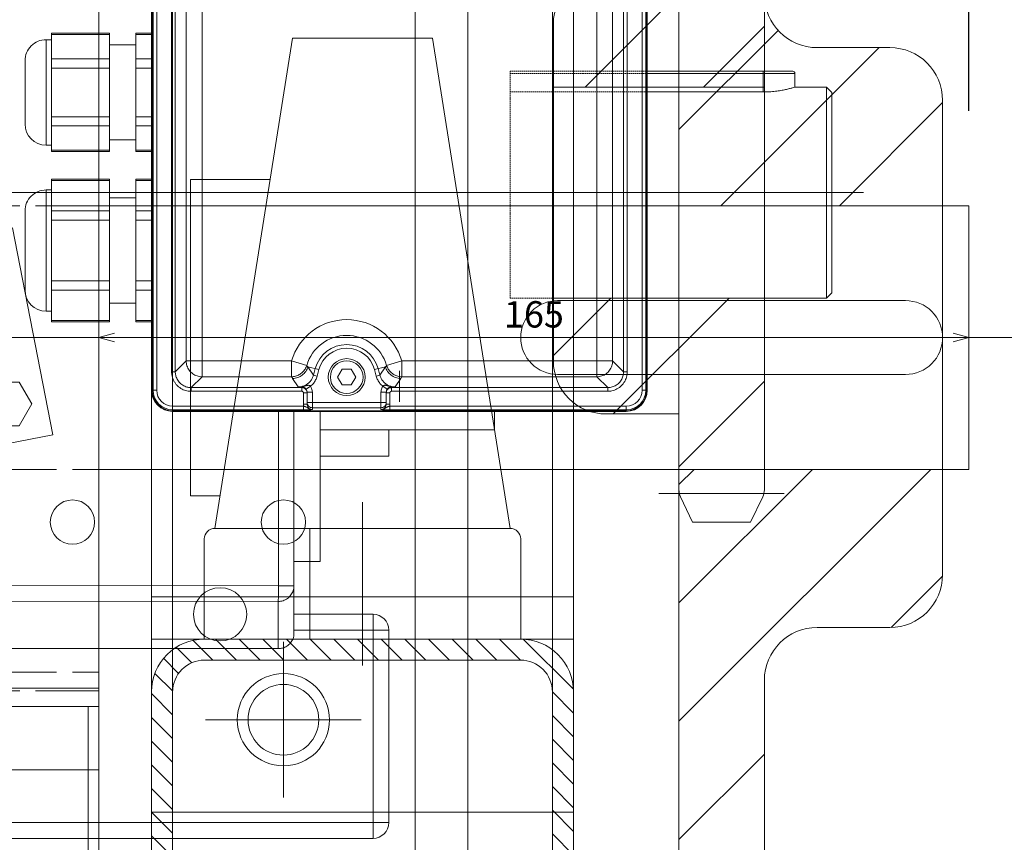
# Model space of a CAD drawing. Units: millimetres. Extents: x -38288 to 42521, y -23226 to 17679.
# Drawn here: x -13107 to -12920, y 3759 to 3915 of the extents above; entities that cross this region are included whole.
import ezdxf
from ezdxf.lldxf.tags import DXFTag

# ---------------------------------------------------------------- set-up
doc = ezdxf.new("R2010")
doc.units = ezdxf.units.MM
doc.linetypes.add('ACAD_ISO02W100', pattern=[15, 12, -3])
doc.linetypes.add('HIDDEN', pattern=[0.375, 0.25, -0.125])
doc.layers.get('0').update_dxf_attribs({"lineweight": 20})
doc.layers.get('Defpoints').update_dxf_attribs({"color": 4, "lineweight": 20})
for name, color, linetype, lineweight in [('_DIM', 1, 'Continuous', 20), ('_DIM detail', 6, 'Continuous', 20), ('Afrolbeveiliging-Lager', 30, 'Continuous', 20), ('constructie', 5, 'Continuous', 20), ('Hartlijn', 6, 'Continuous', 20), ('Kettingwielen', 7, 'Continuous', 20), ('Lagers', 7, 'Continuous', 20), ('onderdelen', 7, 'Continuous', 20), ('parts', 30, 'Continuous', 20), ('Rails', 7, 'Continuous', 20)]:
    doc.layers.add(name, color=color, linetype=linetype, lineweight=lineweight)
doc.styles.get("Standard").update_dxf_attribs({"font": 'txt.shx'})
tags = doc.linetypes.add('CENTER2', pattern=[28.575, 19.05, -3.175, 3.175, -3.175]).pattern_tags.tags
tags[10:11] = [DXFTag(74, 4), DXFTag(75, 0), DXFTag(340, '0'), DXFTag(46, 0.0), DXFTag(50, 0.0), DXFTag(44, 0.0), DXFTag(45, 0.0)]
tags[8:9] = [DXFTag(74, 4), DXFTag(75, 0), DXFTag(340, '0'), DXFTag(46, 0.0), DXFTag(50, 0.0), DXFTag(44, 0.0), DXFTag(45, 0.0)]
tags[6:7] = [DXFTag(74, 4), DXFTag(75, 0), DXFTag(340, '0'), DXFTag(46, 0.0), DXFTag(50, 0.0), DXFTag(44, 0.0), DXFTag(45, 0.0)]
tags[4:5] = [DXFTag(74, 4), DXFTag(75, 0), DXFTag(340, '0'), DXFTag(46, 0.0), DXFTag(50, 0.0), DXFTag(44, 0.0), DXFTag(45, 0.0)]
tags = doc.linetypes.add('HIDDEN2', pattern=[4.7625, 3.175, -1.5875]).pattern_tags.tags
tags[6:7] = [DXFTag(74, 4), DXFTag(75, 0), DXFTag(340, '0'), DXFTag(46, 0.0), DXFTag(50, 0.0), DXFTag(44, 0.0), DXFTag(45, 0.0)]
tags[4:5] = [DXFTag(74, 4), DXFTag(75, 0), DXFTag(340, '0'), DXFTag(46, 0.0), DXFTag(50, 0.0), DXFTag(44, 0.0), DXFTag(45, 0.0)]
doc.dimstyles.new('ISO-30', dxfattribs={"dimscale": 30, "dimtxt": 2.5, "dimasz": 1.5, "dimexe": 0.6, "dimexo": 0.6, "dimgap": 0.7, "dimtad": 1, "dimtxsty": 'Standard', "dimcen": 2.5, "dimadec": 0, "dimazin": 0, "dimtfac": 1, "dimtmove": 0, "dimatfit": 3, "dimfxl": 1, "dimtfill": 1, "dimarcsym": 0})
doc.dimstyles.new('ISO-8', dxfattribs={"dimscale": 8, "dimtxt": 2.5, "dimasz": 1.5, "dimexe": 0.7, "dimexo": 0.7, "dimtad": 1, "dimdec": 0, "dimtxsty": 'Standard', "dimblk": 'OPEN30', "dimcen": 2.5, "dimadec": 0, "dimazin": 0, "dimtfac": 1, "dimtdec": 0, "dimtmove": 0, "dimatfit": 3, "dimldrblk": 'DOT', "dimfxl": 1, "dimtfill": 1, "dimarcsym": 0})

# ---------------------------------------------------------------- blocks, each defined once
blk = doc.blocks.new('*U1290')
blk.add_lwpolyline([(248, 0), (182, 0), (182, 3610), (248, 3610)], close=True)
at = {"layer": 'Rails'}
blk.add_lwpolyline([(180, 0), (180, 3610), (250, 3610), (250, 0)], close=True, dxfattribs=at)
blk = doc.blocks.new('*D38')
at = {"layer": '_DIM', "color": 0, "lineweight": -2, "transparency": 16777216}
for p, q in [((-13341.75, 3192.74), (-13341.75, 4482.74)), ((-12996.75, 4042.74), (-12996.75, 4482.74)), ((-13296.75, 4464.74), (-13041.75, 4464.74))]:
    blk.add_line(p, q, dxfattribs=at)
at = {"layer": '_DIM', "color": 0, "transparency": 16777216}
for points in [[(-13296.75, 4472.24), (-13296.75, 4457.24), (-13341.75, 4464.74)], [(-13041.75, 4472.24), (-13041.75, 4457.24), (-12996.75, 4464.74)]]:
    blk.add_solid(points, dxfattribs=at)
at = {"layer": 'Defpoints', "color": 0, "transparency": 16777216}
for p in [(-12996.75, 4464.74), (-12996.75, 4024.74), (-13341.75, 3174.74)]:
    blk.add_point(p, dxfattribs=at)
at = {"layer": '_DIM', "color": 0, "transparency": 16777216, "insert": (-13169.25, 4523.24), "char_height": 75, "attachment_point": 5, "bg_fill": 3, "box_fill_scale": 1.1, "bg_fill_color": 256, "bg_fill_true_color": 13158600, "bg_fill_transparency": 0}
blk.add_mtext('345', dxfattribs=at)
blk = doc.blocks.new('*U158')
at = {"layer": 'onderdelen'}
blk.add_lwpolyline([(7, -7), (73, -7, 0.414214), (80, 0), (80, 0, 0.414214), (73, 7), (7, 7, 0.414214), (0, 0), (0, 0, 0.414214)], format="xyb", close=True, dxfattribs=at)
blk = doc.blocks.new('*U880')
at = {"layer": 'onderdelen'}
blk.add_blockref('*U158', (5, 0), dxfattribs=at)
blk = doc.blocks.new('*U656')
at = {"lineweight": 5}
blk.add_lwpolyline([(3.5, -82), (-3.5, 82)], dxfattribs=at)
blk = doc.blocks.new('*U655')
at = {"layer": 'onderdelen', "color": 0, "linetype": 'ByBlock', "lineweight": -2, "transparency": 16777216}
for p in [(0, 0), (7, 0), (14, 0), (21, 0), (28, 0), (35, 0), (42, 0), (49, 0), (56, 0), (63, 0), (70, 0), (77, 0), (84, 0), (91, 0), (98, 0), (105, 0), (112, 0), (119, 0)]:
    blk.add_blockref('*U656', p, dxfattribs=at)
blk = doc.blocks.new('*U654')
at = {"lineweight": 5}
blk.add_lwpolyline([(-36, 82), (-33.23, 17.06)], dxfattribs=at)
at = {"layer": 'onderdelen'}
for points in [[(0, -82), (-165, -82), (-165, 82), (0, 82)], [(-8.73, -18.43), (-23.45, -21.3), (-31.08, 17.97), (-16.36, 20.83)], [(-20.1, 8.44), (-17.7, 12.6), (-20.1, 16.76), (-24.9, 16.76), (-27.3, 12.6), (-24.9, 8.44)], [(-15.1, -8.44), (-12.7, -12.6), (-15.1, -16.76), (-19.9, -16.76), (-22.3, -12.6), (-19.9, -8.44)]]:
    blk.add_lwpolyline(points, close=True, dxfattribs=at)
at = {"layer": 'onderdelen', "linetype": 'ACAD_ISO02W100'}
blk.add_lwpolyline([(0, -67), (-165, -67), (-165, 67), (0, 67)], close=True, dxfattribs=at)
at = {"layer": 'onderdelen', "rotation": 180}
blk.add_blockref('*U655', (-39.5, 0), dxfattribs=at)
at = {"layer": '_DIM detail', "insert": (-101.5, 0), "char_height": 20, "attachment_point": 5, "bg_fill": 3, "box_fill_scale": 1.5, "bg_fill_color": 256, "bg_fill_transparency": 0}
blk.add_mtext_dynamic_manual_height_columns('6R134', width=32.0256, gutter_width=125, heights=[0], dxfattribs=at)
blk = doc.blocks.new('*U1415')
at = {"layer": 'Defpoints', "color": 0, "linetype": 'CENTER2', "transparency": 16777216}
blk.add_line((-1845, 0), (1940, 0), dxfattribs=at)
blk = doc.blocks.new('_Open30')
at = {"color": 0, "linetype": 'ByBlock', "lineweight": -2}
for p, q in [((-1, 0.268), (0, 0)), ((0, 0), (-1, -0.268)), ((0, 0), (-1, 0))]:
    blk.add_line(p, q, dxfattribs=at)
blk = doc.blocks.new('*D1418')
at = {"layer": 'Defpoints', "color": 0, "lineweight": -2, "transparency": 16777216}
for p, q in [((1750, -23.6), (1750, 1.4)), ((1753, 0), (1912, 0)), ((1915, -23.6), (1915, 1.4))]:
    blk.add_line(p, q, dxfattribs=at)
at = {"layer": 'Defpoints', "color": 0, "transparency": 16777216}
for p in [(1915, 0), (1750, -25), (1915, -25)]:
    blk.add_point(p, dxfattribs=at)
at = {"layer": 'Defpoints', "color": 0, "lineweight": -2, "transparency": 16777216, "xscale": 3, "yscale": 3, "zscale": 3, "rotation": 180}
blk.add_blockref('_Open30', (1750, 0), dxfattribs=at)
at = {"layer": 'Defpoints', "color": 0, "lineweight": -2, "transparency": 16777216, "xscale": 3, "yscale": 3, "zscale": 3}
blk.add_blockref('_Open30', (1915, 0), dxfattribs=at)
at = {"layer": 'Defpoints', "color": 0, "transparency": 16777216, "insert": (1832.5, 3.75), "char_height": 5, "attachment_point": 5, "bg_fill": 3, "box_fill_scale": 1.1, "bg_fill_color": 256, "bg_fill_true_color": 13158600, "bg_fill_transparency": 0}
blk.add_mtext('165', dxfattribs=at)
blk = doc.blocks.new('_Dot')
at = {"color": 0, "linetype": 'ByBlock', "lineweight": -2}
blk.add_line((-0.5, 0), (-1, 0), dxfattribs=at)
at = {"color": 0, "linetype": 'ByBlock', "const_width": 0.5}
blk.add_lwpolyline([(-0.25, 0, 1), (0.25, 0, 1)], format="xyb", close=True, dxfattribs=at)
blk = doc.blocks.new('*D480')
at = {"layer": '_DIM', "color": 0, "lineweight": -2, "transparency": 16777216}
for p, q in [((-12996.75, 4042.74), (-12996.75, 4482.74)), ((-12926.75, 3897.74), (-12926.75, 4482.74)), ((-13041.75, 4464.74), (-13086.75, 4464.74)), ((-12996.75, 4464.74), (-12926.75, 4464.74)), ((-12881.75, 4464.74), (-12682.25, 4464.74))]:
    blk.add_line(p, q, dxfattribs=at)
at = {"layer": '_DIM', "color": 0, "transparency": 16777216}
for points in [[(-13041.75, 4472.24), (-13041.75, 4457.24), (-12996.75, 4464.74)], [(-12881.75, 4472.24), (-12881.75, 4457.24), (-12926.75, 4464.74)]]:
    blk.add_solid(points, dxfattribs=at)
at = {"layer": 'Defpoints', "color": 0, "transparency": 16777216}
for p in [(-12926.75, 4464.74), (-12996.75, 4024.74), (-12926.75, 3879.74)]:
    blk.add_point(p, dxfattribs=at)
at = {"layer": '_DIM', "color": 0, "transparency": 16777216, "insert": (-12759.5, 4523.24), "char_height": 75, "attachment_point": 5, "bg_fill": 3, "box_fill_scale": 1.1, "bg_fill_color": 256, "bg_fill_true_color": 13158600, "bg_fill_transparency": 0}
blk.add_mtext('70', dxfattribs=at)
blk = doc.blocks.new('*U89')
at = {"layer": 'Hartlijn', "color": 0, "linetype": 'CENTER2', "ltscale": 0.5, "transparency": 16777216}
blk.add_line((-44.99, 0), (35.01, 0), dxfattribs=at)
blk = doc.blocks.new('*U90')
at = {"layer": 'Hartlijn', "color": 0, "linetype": 'CENTER2', "ltscale": 0.5, "transparency": 16777216}
blk.add_line((0, -15.5), (0, 15.5), dxfattribs=at)
blk = doc.blocks.new('UCP210 ZIJAANZICHT')
at = {"layer": 'Lagers'}
for p, q in [((-13.28, 114), (-28, 21)), ((0, 114), (-13.28, 114)), ((0, 114), (13.28, 114)), ((13.28, 114), (28, 21)), ((32.6, 87.2), (17.52, 87.2)), ((32.6, 87.2), (32.6, 27.2)), ((-19, 82.2), (32.6, 82.2)), ((32.6, 32.2), (-26.23, 32.2)), ((32.6, 27.2), (27.02, 27.2)), ((-28, 21), (0, 21)), ((-10, 0), (-10, 21)), ((28, 21), (0, 21)), ((10, 0), (10, 21)), ((-30, 0), (-30, 19)), ((30, 0), (30, 19)), ((0, 0), (-30, 0)), ((0, 0), (30, 0))]:
    blk.add_line(p, q, dxfattribs=at)
for centre, start, end in [((-28, 19), 90, 180), ((28, 19), 0, 90)]:
    blk.add_arc(centre, 2, start, end, dxfattribs=at)
at = {"layer": 'Hartlijn', "linetype": 'CENTER2', "ltscale": 0.5}
for name, p in [('*U89', (4.99, 57.2)), ('*U90', (0, 10.5))]:
    blk.add_blockref(name, p, dxfattribs=at)
blk = doc.blocks.new('U-Profiel 50x80x50x4 BA')
at = {"layer": 'constructie'}
h = blk.add_hatch(dxfattribs=at)
h.set_pattern_fill('ANSI31', color=256)
h.paths.add_polyline_path([(-30, -4), (30, -4, -0.414214), (36, -10), (36, -50), (40, -50), (40, -10, 0.414214), (30, 0), (-30, 0, 0.414214), (-40, -10), (-40, -50), (-36, -50), (-36, -10, -0.414214)])
for points in [[(40, -50), (40, -10, 0.414214), (30, 0), (-30, 0, 0.414214), (-40, -10), (-40, -50)], [(36, -50), (36, -10, 0.414214), (30, -4), (-30, -4, 0.414214), (-36, -10), (-36, -50)]]:
    blk.add_lwpolyline(points, format="xyb", dxfattribs=at)
for points in [[(-36, -50), (-40, -50)], [(36, -50), (40, -50)]]:
    blk.add_lwpolyline(points, dxfattribs=at)
blk = doc.blocks.new('Plafondconsole U-profiel staander universeel VA')
at = {"layer": 'constructie'}
blk.add_lwpolyline([(40, 0), (-40, 0), (-40, -300), (40, -300)], close=True, dxfattribs=at)
at = {"layer": 'constructie', "linetype": 'HIDDEN2'}
blk.add_lwpolyline([(36, 0), (-36, 0), (-36, -300), (36, -300)], close=True, dxfattribs=at)
at = {"layer": 'constructie'}
for points in [[(40, -209.2), (-40, -209.2)], [(40, -217.2), (-40, -217.2)], [(40, -250), (-40, -250)]]:
    blk.add_lwpolyline(points, dxfattribs=at)
blk = doc.blocks.new('*U878')
blk.add_blockref('U-Profiel 50x80x50x4 BA', (45, -227.2))
at = {"layer": 'Afrolbeveiliging-Lager'}
blk.add_blockref('UCP210 ZIJAANZICHT', (45, -227.2), dxfattribs=at)
at = {"layer": 'constructie'}
blk.add_blockref('Plafondconsole U-profiel staander universeel VA', (45, -10), dxfattribs=at)
blk = doc.blocks.new('*U858')
at = {"layer": 'Hartlijn', "color": 0, "linetype": 'CENTER2', "transparency": 16777216}
for p, q in [((0, 1.34), (0, 10.2)), ((-10.2, 0), (-1.34, 0)), ((1.34, 0), (10.2, 0)), ((0, -10.2), (0, -1.34))]:
    blk.add_line(p, q, dxfattribs=at)
at = {"layer": 'Hartlijn', "color": 0, "linetype": 'Continuous', "transparency": 16777216}
for p, q in [((-0.67, 0), (0.67, 0)), ((0, -0.67), (0, 0.67))]:
    blk.add_line(p, q, dxfattribs=at)
blk = doc.blocks.new('*U738')
at = {"layer": 'constructie'}
blk.add_circle((0, 0), 4.2, dxfattribs=at)
blk = doc.blocks.new('*U739')
at = {"layer": 'constructie', "color": 0, "linetype": 'ByBlock', "lineweight": -2, "transparency": 16777216}
for p in [(0, 125), (90, 125), (0, 0), (90, 0)]:
    blk.add_blockref('*U738', p, dxfattribs=at)
blk = doc.blocks.new('*U740')
at = {"layer": 'constructie'}
blk.add_circle((0, 0), 5.05, dxfattribs=at)
blk = doc.blocks.new('*U741')
at = {"layer": 'constructie', "color": 0, "linetype": 'ByBlock', "lineweight": -2, "transparency": 16777216}
for p in [(0, 160), (106, 160), (0, 0), (106, 0)]:
    blk.add_blockref('*U740', p, dxfattribs=at)
blk = doc.blocks.new('*U742')
at = {"layer": 'constructie'}
blk.add_circle((0, 0), 6.7, dxfattribs=at)
blk = doc.blocks.new('*U743')
at = {"layer": 'constructie', "color": 0, "linetype": 'ByBlock', "lineweight": -2, "transparency": 16777216}
for p in [(0, 200), (130, 200), (0, 0), (130, 0)]:
    blk.add_blockref('*U742', p, dxfattribs=at)
blk = doc.blocks.new('*U744')
at = {"layer": 'constructie'}
blk.add_circle((0, 0), 4.2, dxfattribs=at)
blk = doc.blocks.new('*U745')
at = {"layer": 'constructie', "color": 0, "linetype": 'ByBlock', "lineweight": -2, "transparency": 16777216}
for p in [(0, 125), (90, 125), (0, 0), (90, 0)]:
    blk.add_blockref('*U744', p, dxfattribs=at)
blk = doc.blocks.new('Hoeklijn Plafondconsole VA')
at = {"layer": 'constructie'}
blk.add_lwpolyline([(-100, -275), (100, -275), (100, 0), (-100, 0)], close=True, dxfattribs=at)
for name, p in [('*U743', (-65, -242.5)), ('*U741', (-53, -222.5)), ('*U739', (-65, -205))]:
    blk.add_blockref(name, p, dxfattribs=at)
at = {"layer": 'constructie', "xscale": -1}
blk.add_blockref('*U745', (65, -205), dxfattribs=at)
blk = doc.blocks.new('Schoor Plafondconsole VA')
at = {"layer": 'constructie'}
blk.add_lwpolyline([(-10, -265), (0, -265), (0, 0), (-10, 0)], close=True, dxfattribs=at)
blk = doc.blocks.new('*U851')
at = {"layer": 'constructie'}
blk.add_blockref('Hoeklijn Plafondconsole VA', (0, 0), dxfattribs=at)
at = {"layer": 'constructie', "xscale": -1}
blk.add_blockref('Schoor Plafondconsole VA', (-100, -10), dxfattribs=at)
at = {"layer": 'Hartlijn', "linetype": 'CENTER2'}
blk.add_blockref('*U858', (-65, -242.5), dxfattribs=at)
blk = doc.blocks.new('FS50.20 Bovenaanzicht')
at = {"layer": 'Hartlijn', "ltscale": 0.025}
for p, q in [((104, 85.25), (104, 114.75)), ((118.75, 100), (89.25, 100)), ((760, 0), (-6, 0))]:
    blk.add_line(p, q, dxfattribs=at)
at = {"layer": 'parts', "linetype": 'Continuous'}
for p, q in [((87, 80), (87, 122.5)), ((87, 122.5), (280, 122.5)), ((84, 83), (84, 119.5)), ((84, 119.5), (280, 119.5)), ((105, 77.57), (105, 86.51)), ((105, 86.51), (249, 86.51)), ((84, 83), (102, 83)), ((102, 41.39), (102, 83.66)), ((87, 80), (102, 80)), ((284, 77.31), (105, 77.57)), ((102, 74.57), (104.92, 74.57)), ((104.92, 41.39), (104.92, 74.57)), ((284, 74.31), (104.92, 74.57)), ((97, 41.39), (97, 70)), ((102, 70), (97, 70)), ((84, 45), (84, 50)), ((97, 50), (84, 50)), ((64, 41.39), (64, 45)), ((64, 45), (97, 45)), ((39, 41.5), (125, 41.5)), ((39, 40.52), (39, 41.39)), ((39, 41.39), (125, 41.39)), ((83.84, 41.22), (39, 41.22)), ((82, 41.5), (82, 41.39)), ((83.84, 40.52), (83.84, 41.22)), ((85.5, 37.89), (85.5, 41.15)), ((98.5, 37.89), (98.5, 41.15)), ((100.16, 40.52), (100.16, 41.22)), ((125, 41.22), (100.16, 41.22)), ((125, 40.52), (125, 41.39)), ((83.84, 40.52), (39, 40.52)), ((82, 39.67), (82, 33.82)), ((83.8, 38), (83.8, 40.15)), ((84.5, 40.15), (83.8, 40.15)), ((84.5, 40.15), (84.5, 37.89)), ((84.5, 39.82), (99.5, 39.82)), ((98.5, 40.82), (85.5, 40.82)), ((99.5, 37.89), (99.5, 40.15)), ((99.5, 40.15), (100.2, 40.15)), ((125, 40.52), (100.16, 40.52)), ((100.2, 40.15), (100.2, 38)), ((35, -74.5), (35, 37.5)), ((35.11, -74.5), (35.11, 37.5)), ((35.11, 37.5), (35.98, 37.5)), ((35.28, 37.5), (35.28, -74.5)), ((35.98, 37.5), (35.98, -74.5)), ((42.5, 37), (42.5, 37.7)), ((42.5, 37.7), (83.5, 37.7)), ((83.5, 36.87), (83.5, 37.7)), ((84.5, 38), (83.8, 38)), ((85.5, 37.89), (84.5, 37.89)), ((98.5, 37.89), (99.5, 37.89)), ((99.5, 38), (100.2, 38)), ((100.5, 36.87), (100.5, 37.7)), ((100.5, 37.7), (121.5, 37.7)), ((121.5, 37), (121.5, 37.7)), ((128.02, -74.5), (128.02, 37.5)), ((128.02, 37.5), (128.89, 37.5)), ((128.72, -74.5), (128.72, 37.5)), ((128.89, 37.5), (128.89, -74.5)), ((129, 24.55), (129, 37.5)), ((42.5, 37), (44.57, 34.93)), ((42.5, 37), (83.5, 37)), ((82.81, 36.86), (81.75, 35.25)), ((85.14, 36.74), (84.32, 37.31)), ((91.13, 36.5), (90.27, 35)), ((92.87, 36.5), (91.13, 36.5)), ((93.73, 35), (92.87, 36.5)), ((98.86, 36.74), (99.68, 37.31)), ((100.5, 37), (121.5, 37)), ((102.25, 35.25), (101.19, 36.86)), ((121.5, 37), (119.43, 34.93)), ((38.8, -71), (38.8, 34)), ((39.5, 34), (38.8, 34)), ((39.5, -71), (39.5, 34)), ((39.5, 34), (41.57, 31.93)), ((44.57, -71.93), (44.57, 34.93)), ((81.54, 34.93), (44.57, 34.93)), ((81.54, 31.93), (81.54, 34.93)), ((85.71, 34.64), (84.65, 33.03)), ((85.71, 34.64), (86.39, 34.82)), ((85.71, 34.64), (86.04, 33.4)), ((86.39, 34.82), (86.72, 33.58)), ((90.27, 35), (91.13, 33.5)), ((92.87, 33.5), (93.73, 35)), ((97.28, 33.58), (97.61, 34.82)), ((98.29, 34.64), (97.61, 34.82)), ((97.96, 33.4), (98.29, 34.64)), ((99.35, 33.03), (98.29, 34.64)), ((102.46, 31.93), (102.46, 34.93)), ((119.43, 34.93), (102.46, 34.93)), ((119.43, -71.93), (119.43, 34.93)), ((124.5, 34), (122.43, 31.93)), ((124.5, 34), (124.5, -71)), ((124.5, 34), (125.2, 34)), ((125.2, 34), (125.2, -71)), ((41.57, 31.93), (41.57, -68.93)), ((81.54, 31.93), (41.57, 31.93)), ((84.42, 32.78), (81.54, 31.93)), ((84.65, 33.03), (86.72, 33.58)), ((91.13, 33.5), (92.87, 33.5)), ((97.28, 33.58), (99.35, 33.03)), ((102.46, 31.93), (99.58, 32.78)), ((102.46, 31.93), (122.43, 31.93)), ((122.43, -68.93), (122.43, 31.93)), ((132, 24.55), (128.89, 24.55)), ((132, 24.28), (128.89, 24.28)), ((132, -2.55), (132, 24.55)), ((137, -2.55), (137, 24.55)), ((148, 24.55), (137, 24.55)), ((148, 24.28), (137, 24.28)), ((148, 24.55), (148, -2.55)), ((148, 22.5), (149, 22.5)), ((149, 22.5), (149, -0.5)), ((132, 21), (137, 21)), ((0, 19), (1, 20)), ((0, -19), (0, 19)), ((1, -20), (1, 20)), ((1, 20), (35.11, 20)), ((132, 18.51), (128.89, 18.51)), ((148, 18.51), (137, 18.51)), ((153, 18.5), (153, 3.5)), ((132, 16.77), (128.89, 16.77)), ((148, 16.77), (137, 16.77)), ((132, 5.23), (128.89, 5.23)), ((148, 5.23), (137, 5.23)), ((132, 3.49), (128.89, 3.49)), ((148, 3.49), (137, 3.49)), ((132, 1), (137, 1)), ((148, -0.5), (149, -0.5)), ((132, -2.28), (128.89, -2.28)), ((132, -2.55), (128.89, -2.55)), ((129, -7.76), (129, -2.55)), ((148, -2.28), (137, -2.28)), ((148, -2.55), (137, -2.55)), ((132, -7.76), (128.89, -7.76)), ((132, -8.03), (128.89, -8.03)), ((132, -30.24), (132, -7.76)), ((137, -30.24), (137, -7.76)), ((148, -7.76), (137, -7.76)), ((148, -8.03), (137, -8.03)), ((148, -7.76), (148, -30.24)), ((148, -9), (149, -9)), ((149, -9), (149, -29)), ((132, -10), (137, -10)), ((132, -12.65), (128.89, -12.65)), ((148, -12.65), (137, -12.65)), ((153, -13), (153, -25)), ((132, -14.38), (128.89, -14.38)), ((148, -14.38), (137, -14.38)), ((0, -19), (1, -20)), ((1, -20), (7, -20)), ((7, -20), (7, -22.6)), ((13, -23), (13, -19.08)), ((13, -19.08), (35, -19.08)), ((35, -22.6), (7, -22.6)), ((35, -23), (7.4, -23)), ((132, -23.62), (128.89, -23.62)), ((148, -23.62), (137, -23.62)), ((132, -25.35), (128.89, -25.35)), ((148, -25.35), (137, -25.35)), ((132, -28), (137, -28)), ((148, -29), (149, -29)), ((132, -29.97), (128.89, -29.97)), ((132, -30.24), (128.89, -30.24)), ((129, -35.45), (129, -30.24)), ((148, -29.97), (137, -29.97)), ((148, -30.24), (137, -30.24))]:
    blk.add_line(p, q, dxfattribs=at)
at = {"layer": 'parts', "linetype": 'HIDDEN'}
for p, q in [((35, -19.08), (61, -19.08)), ((61, -22.6), (35, -22.6))]:
    blk.add_line(p, q, dxfattribs=at)
blk.add_lwpolyline([(35, 20), (61, 20), (61, -23), (35, -23)], dxfattribs=at)
at = {"layer": 'parts', "linetype": 'Continuous'}
for centre, radius in [((104, 100), 8.75), ((92, 35), 3.5), ((92, 35), 3.1)]:
    blk.add_circle(centre, radius, dxfattribs=at)
for centre, radius, start, end in [((87, 119.5), 3, 90, 180), ((87, 83), 3, 180, 270), ((39, 37.5), 4, 90, 180), ((39, 37.5), 3.89, 90, 180), ((39, 37.5), 3.72, 90, 180), ((125, 37.5), 4, 0, 90), ((125, 37.5), 3.89, 0, 90), ((125, 37.5), 3.72, 0, 90), ((39, 37.5), 3.02, 90, 180), ((125, 37.5), 3.02, 0, 90), ((92, 35), 10.9, 196.3424, 343.6576), ((92, 35), 7.9, 196.3424, 343.6576), ((92, 35), 6.17, 195, 345), ((92, 35), 5.47, 195, 345), ((149, 18.5), 4, 0, 90), ((149, 3.5), 4, 270, 0), ((149, -13), 4, 0, 90), ((7.4, -22.6), 0.4, 180, 270), ((149, -25), 4, 270, 0)]:
    blk.add_arc(centre, radius, start, end, dxfattribs=at)
for points, start_tangent, end_tangent in [([(102, 83.66), (102.18, 84.63), (102.65, 85.43), (103.33, 86.03), (104.16, 86.4), (105, 86.51)], (0, 2.289788), (2.289788, 0)), ([(102, 74.57), (102.15, 75.5), (102.57, 76.33), (103.24, 76.99), (104.07, 77.42), (105, 77.57)], (0, 2.344909), (2.344909, 0)), ([(104.92, 74.57), (104.92, 75.47), (104.93, 76.29), (104.95, 76.95), (104.98, 77.39), (105, 77.57)], (0.002157, 1.499229), (0.697566, 1.327063)), ([(85.5, 41.15), (85.46, 41.16), (85.41, 41.16), (85.35, 41.17), (85.28, 41.17), (85.19, 41.18), (85.07, 41.19), (84.93, 41.2), (84.74, 41.2), (84.49, 41.21), (84.19, 41.22), (83.84, 41.22)], (-0.825019, 0.094406), (-0.830402, 0.000004)), ([(85.5, 41.15), (85.36, 41.14), (85.21, 41.12), (85.05, 41.07), (84.9, 41.01), (84.76, 40.93), (84.62, 40.85), (84.49, 40.76), (84.35, 40.69), (84.2, 40.62), (84.03, 40.56), (83.84, 40.52)], (-0.897659, 0.015146), (-0.879708, -0.179262)), ([(84.5, 40.15), (84.55, 40.46), (84.69, 40.74), (84.91, 40.96), (85.19, 41.1), (85.5, 41.15)], (-0.000149, 0.78346), (0.78346, 0.000001)), ([(100.16, 41.22), (99.81, 41.22), (99.5, 41.21), (99.25, 41.2), (99.06, 41.2), (98.92, 41.19), (98.81, 41.18), (98.72, 41.17), (98.65, 41.17), (98.59, 41.16), (98.54, 41.16), (98.5, 41.15)], (-0.830404, -0.000005), (-0.82511, -0.093617)), ([(98.5, 41.15), (98.81, 41.1), (99.09, 40.96), (99.31, 40.74), (99.45, 40.46), (99.5, 40.15)], (0.78346, 0.000145), (-0.000048, -0.78346)), ([(100.16, 40.52), (99.97, 40.57), (99.8, 40.62), (99.64, 40.69), (99.51, 40.77), (99.37, 40.85), (99.23, 40.94), (99.09, 41.01), (98.94, 41.08), (98.79, 41.12), (98.64, 41.14), (98.5, 41.15)], (-0.879774, 0.179231), (-0.897714, -0.015366)), ([(83.8, 40.15), (83.81, 40.34), (83.84, 40.52)], (-0.000061, 0.18833), (0.041287, 0.183749)), ([(84.5, 39.82), (84.58, 40.2), (84.79, 40.52), (85.12, 40.74), (85.5, 40.82)], (0, 0.779827), (0.779827, 0)), ([(98.5, 40.82), (98.88, 40.74), (99.21, 40.52), (99.42, 40.2), (99.5, 39.82)], (0.779827, 0), (0, -0.779827)), ([(100.16, 40.52), (100.19, 40.34), (100.2, 40.15)], (0.041289, -0.183755), (-0.00002, -0.188336)), ([(38.8, 34), (38.82, 34.36), (38.89, 34.79), (39.02, 35.24), (39.22, 35.71), (39.51, 36.17), (39.86, 36.59), (40.28, 36.96), (40.74, 37.25), (41.22, 37.47), (41.69, 37.61), (42.12, 37.68), (42.5, 37.7)], (0.000015, 2.903387), (2.903387, 0.000008)), ([(83.5, 37.7), (83.59, 37.71), (83.68, 37.76), (83.74, 37.82), (83.79, 37.91), (83.8, 38)], (0.234663, -0.000211), (-0.000184, 0.234663)), ([(83.5, 37), (83.81, 37.05), (84.09, 37.19), (84.31, 37.41)], (0.469279, -0.000186), (0.277007, 0.381047)), ([(84.31, 37.41), (84.45, 37.69)], (0.092325, 0.127001), (0.048555, 0.149524)), ([(84.5, 37.89), (84.48, 37.68), (84.42, 37.49), (84.32, 37.31)], (0.000008, -0.305612), (-0.175554, -0.250159)), ([(84.45, 37.69), (84.49, 37.89)], (0.031734, 0.097726), (0.011177, 0.102011)), ([(85.5, 37.89), (85.46, 37.48), (85.33, 37.09), (85.14, 36.74)], (0.000026, -0.611055), (-0.351104, -0.500114)), ([(98.86, 36.74), (98.59, 37.28), (98.5, 37.89)], (-0.350103, 0.499203), (0.000239, 0.609734)), ([(99.5, 38), (99.55, 37.69)], (-0.000054, -0.156462), (0.048572, -0.149576)), ([(99.68, 37.31), (99.55, 37.59), (99.5, 37.89)], (-0.175093, 0.249673), (0.000077, 0.304949)), ([(99.55, 37.69), (99.69, 37.41)], (0.048555, -0.149524), (0.092325, -0.127001)), ([(99.69, 37.41), (99.91, 37.19), (100.19, 37.05), (100.5, 37)], (0.277007, -0.381047), (0.469279, 0.000186)), ([(100.2, 38), (100.21, 37.91), (100.26, 37.82), (100.32, 37.76), (100.41, 37.71), (100.5, 37.7)], (-0.000184, -0.234663), (0.234663, 0.000211)), ([(121.5, 37.7), (121.86, 37.68), (122.29, 37.61), (122.74, 37.48), (123.21, 37.28), (123.67, 36.99), (124.09, 36.64), (124.46, 36.22), (124.75, 35.76), (124.97, 35.28), (125.11, 34.81), (125.18, 34.38), (125.2, 34)], (2.903387, -0.000015), (0.000008, -2.903387)), ([(39.5, 34), (39.52, 34.3), (39.57, 34.64), (39.68, 35.01), (39.84, 35.39), (40.07, 35.76), (40.36, 36.1), (40.7, 36.4), (41.08, 36.64), (41.46, 36.81), (41.84, 36.93), (42.2, 36.98), (42.5, 37)], (-0.000161, 2.354159), (2.354159, -0.000164)), ([(83.5, 36.87), (83.15, 36.86), (82.81, 36.86)], (-0.34257, -0.004964), (-0.342561, -0.005513)), ([(82.81, 36.86), (83.47, 36.79), (84.09, 36.58), (84.64, 36.24), (85.11, 35.79), (85.47, 35.25), (85.71, 34.64)], (1.959373, -0.000045), (0.507114, -1.892612)), ([(83.8, 36.75), (83.3, 36.83), (82.81, 36.86)], (-0.483369, 0.111347), (-0.496023, -0.002152)), ([(84.32, 37.31), (84.2, 37.18), (84.08, 37.07), (83.96, 36.99), (83.85, 36.94), (83.76, 36.91), (83.68, 36.89), (83.62, 36.88), (83.56, 36.87), (83.5, 36.87)], (-0.276893, -0.394735), (-0.481964, -0.013977)), ([(83.8, 36.75), (83.7, 36.81), (83.6, 36.85), (83.5, 36.87)], (-0.125261, 0.106495), (-0.164376, 0.003454)), ([(85.14, 36.74), (85.04, 36.63), (84.9, 36.57), (84.74, 36.56), (84.57, 36.57), (84.4, 36.6), (84.24, 36.64), (84.09, 36.68), (83.94, 36.71), (83.8, 36.75)], (-0.343351, -0.621579), (-0.691944, 0.159572)), ([(85.14, 36.74), (85.69, 36.19), (86.11, 35.54), (86.39, 34.82)], (0.90608, -0.730713), (0.301369, -1.124322)), ([(97.61, 34.82), (97.89, 35.54), (98.31, 36.19), (98.86, 36.74)], (0.301349, 1.124323), (0.906123, 0.730654)), ([(98.29, 34.64), (98.53, 35.25), (98.89, 35.79), (99.36, 36.24), (99.91, 36.58), (100.53, 36.79), (101.19, 36.86)], (0.507098, 1.892616), (1.959373, 0.000146)), ([(100.2, 36.75), (100.03, 36.71), (99.86, 36.66), (99.68, 36.62), (99.49, 36.58), (99.3, 36.56), (99.12, 36.57), (98.97, 36.62), (98.86, 36.74)], (-0.691878, -0.159217), (-0.341344, 0.622518)), ([(100.5, 36.87), (100.43, 36.87), (100.36, 36.88), (100.28, 36.9), (100.18, 36.93), (100.07, 36.98), (99.94, 37.06), (99.8, 37.17), (99.68, 37.31)], (-0.481907, 0.013996), (-0.276914, 0.39465)), ([(100.2, 36.75), (100.3, 36.81), (100.4, 36.85), (100.5, 36.87)], (0.125278, 0.106501), (0.164393, 0.003457)), ([(101.19, 36.86), (100.86, 36.85), (100.53, 36.81), (100.2, 36.75)], (-0.496192, 0.002133), (-0.483538, -0.111364)), ([(101.19, 36.86), (100.97, 36.86), (100.74, 36.87), (100.5, 36.87)], (-0.34256, 0.005564), (-0.34257, 0.004964)), ([(121.5, 37), (121.8, 36.98), (122.14, 36.93), (122.51, 36.82), (122.89, 36.66), (123.26, 36.43), (123.6, 36.14), (123.9, 35.8), (124.14, 35.42), (124.31, 35.04), (124.43, 34.66), (124.48, 34.3), (124.5, 34)], (2.354159, 0.000161), (-0.000164, -2.354159)), ([(41.57, 31.93), (41.71, 32.86), (42.14, 33.7), (42.8, 34.36), (43.64, 34.79), (44.57, 34.93)], (0.000715, 2.34594), (2.34594, 0.000715)), ([(81.75, 35.25), (81.64, 35.09), (81.54, 34.93)], (-0.105928, -0.159581), (-0.103779, -0.160987)), ([(84.42, 32.78), (84.11, 33.48), (83.63, 34.09), (83.01, 34.55), (82.29, 34.84), (81.54, 34.93)], (-0.54083, 1.845055), (-1.922687, 0.000705)), ([(84.65, 33.03), (84.24, 33.92), (83.57, 34.63), (82.71, 35.09), (81.75, 35.25)], (-0.506242, 1.887676), (-1.95438, 0.000395)), ([(99.35, 33.03), (99.76, 33.92), (100.43, 34.63), (101.29, 35.09), (102.25, 35.25)], (0.506242, 1.887676), (1.95438, 0.000395)), ([(99.58, 32.78), (99.89, 33.48), (100.37, 34.08), (100.99, 34.54), (101.7, 34.83), (102.46, 34.93)], (0.541393, 1.844891), (1.922688, 0.000378)), ([(102.46, 34.93), (102.36, 35.09), (102.25, 35.25)], (-0.103779, 0.160987), (-0.105928, 0.159581)), ([(119.43, 34.93), (120.36, 34.79), (121.2, 34.36), (121.86, 33.7), (122.29, 32.86), (122.43, 31.93)], (2.34594, -0.000715), (0.000715, -2.34594)), ([(84.65, 33.03), (84.53, 32.9), (84.42, 32.78)], (-0.115545, -0.125359), (-0.113145, -0.127529)), ([(99.58, 32.78), (99.47, 32.9), (99.35, 33.03)], (-0.113145, 0.127529), (-0.115545, 0.125359)), ([(7, -20), (7.11, -19.97), (7.46, -19.87), (8.02, -19.72), (8.76, -19.54), (9.66, -19.37), (10.7, -19.22), (11.83, -19.11), (13, -19.08)], (2.917339, 0.875202), (3.045796, 0))]:
    blk.add_spline(points, degree=3, dxfattribs=dict(at, start_tangent=start_tangent, end_tangent=end_tangent))
blk = doc.blocks.new('*U1392')
at = {"layer": 'Kettingwielen'}
h = blk.add_hatch(dxfattribs=at)
h.set_pattern_fill('ANSI31', color=256, scale=5)
h.set_pattern_definition([(45, (-3951.59, -8471.091), (-11.22532, 11.22532), [])])
h.paths.add_polyline_path([(0, 25), (50, 25), (50, 45, 0.414214), (40, 55), (26.2, 55, -0.414214), (16.2, 65), (16.2, 133.1), (0, 133.1)])
h.paths.add_polyline_path([(0, -25), (0, -133.1), (16.2, -133.1), (16.2, -65, -0.414214), (26.2, -55), (40, -55, 0.414214), (50, -45), (50, -25)])
for p, q in [((0, -141.71), (0, 141.71)), ((26.2, 55), (40, 55)), ((50, 45), (50, -45)), ((26.2, -55), (40, -55)), ((16.2, -141.71), (16.2, -65))]:
    blk.add_line(p, q, dxfattribs=at)
blk.add_lwpolyline([(0, 25), (50, 25), (50, -25), (0, -25)], close=True, dxfattribs=at)
for centre, start, end in [((26.2, 65), 180, 270), ((40, 45), 0, 90), ((40, -45), 270, 0), ((26.2, -65), 90, 180)]:
    blk.add_arc(centre, 10, start, end, dxfattribs=at)
blk = doc.blocks.new('*U871')
at = {"layer": 'Kettingwielen'}
h = blk.add_hatch(dxfattribs=at)
h.set_pattern_fill('ANSI31', color=256, scale=5)
h.set_pattern_definition([(45, (-517.716, -42.739), (-11.2253, 11.2253), [])])
h.paths.add_polyline_path([(-40, -20), (-40, -56.39, 0.057377), (-39.92, -57.08), (-23.88, -57.08, 0.057377), (-23.8, -56.39), (-23.8, -42), (-10, -42, 0.414214), (0, -32), (0, -20)])
h.paths.add_polyline_path([(0, 20), (0, 32, 0.414214), (-10, 42), (-23.8, 42), (-23.8, 56.39, 0.057377), (-23.88, 57.08), (-39.92, 57.08, 0.057377), (-40, 56.39), (-40, 20)])
for p, q in [((-43.79, 57.08), (-20.01, 57.08)), ((-43.79, -57.08), (-20.01, -57.08))]:
    blk.add_line(p, q, dxfattribs=at)
blk.add_lwpolyline([(-23.8, -42), (-10, -42, 0.414214), (0, -32), (0, 32, 0.414214), (-10, 42), (-23.8, 42), (-23.8, 56.39, 0.112197), (-24.09, 57.69), (-26.4, 62.5), (-37.4, 62.5), (-39.71, 57.69, 0.112197), (-40, 56.39), (-40, -56.39, 0.112197), (-39.71, -57.69), (-37.4, -62.5), (-26.4, -62.5), (-24.09, -57.69, 0.112197), (-23.8, -56.39)], format="xyb", close=True, dxfattribs=at)
blk.add_lwpolyline([(-40, -20), (0, -20), (0, 20), (-40, 20)], close=True, dxfattribs=at)
blk = doc.blocks.new('*U1414')
at = {"layer": 'onderdelen'}
for points in [[(-1750, -66.5), (1750, -66.5), (1750, 66.5), (-1750, 66.5)], [(1750, 25), (1915, 25), (1915, -25), (1750, -25)]]:
    blk.add_lwpolyline(points, close=True, dxfattribs=at)
at = {"layer": 'onderdelen', "linetype": 'ACAD_ISO02W100'}
blk.add_lwpolyline([(-1750, -63.5), (1750, -63.5), (1750, 63.5), (-1750, 63.5)], close=True, dxfattribs=at)
at = {"layer": 'onderdelen', "xscale": -1}
blk.add_blockref('*U880', (1915, 0), dxfattribs=at)
at = {"layer": 'onderdelen'}
blk.add_blockref('*U654', (1750, 0), dxfattribs=at)
at = {"layer": 'Defpoints', "linetype": 'ACAD_ISO02W100'}
blk.add_lwpolyline([(1750, 25), (1415, 25), (1415, -25), (1750, -25)], close=True, dxfattribs=at)
at = {"layer": 'Defpoints', "linetype": 'CENTER2'}
blk.add_blockref('*U1415', (0, 0), dxfattribs=at)
at = {"layer": 'Defpoints'}
dim = blk.add_linear_dim(base=(1915, 0), p1=(1750, -25), p2=(1915, -25), dimstyle='ISO-8', override={"dimscale": 2}, dxfattribs=at)
dim.commit()
dim.dimension.update_dxf_attribs({"geometry": '*D1418', "text_midpoint": (1832.5, 3.75)})

msp = doc.modelspace()

# ---------------------------------------------------------------- block references
at = {"layer": 'onderdelen'}
msp.add_blockref('*U1290', (-13341.751, 174.739), dxfattribs=at)

# ---------------------------------------------------------------- next in the draw order: dimensions: what is measured, and where the dimension line sits
at = {"layer": '_DIM'}
dim = msp.add_linear_dim(base=(-12996.751, 4464.739), p1=(-13341.751, 3174.739), p2=(-12996.751, 4024.739), dimstyle='ISO-30', dxfattribs=at)
dim.commit()
dim.dimension.update_dxf_attribs({"geometry": '*D38', "text_midpoint": (-13169.251, 4523.239)})

# ---------------------------------------------------------------- next in the draw order: block references
at = {"layer": 'onderdelen'}
msp.add_blockref('*U1414', (-14841.751, 3854.739), dxfattribs=at)

# ---------------------------------------------------------------- next in the draw order: dimensions: what is measured, and where the dimension line sits
at = {"layer": '_DIM'}
dim = msp.add_linear_dim(base=(-12926.751, 4464.739), p1=(-12996.751, 4024.739), p2=(-12926.751, 3879.739), dimstyle='ISO-30', dxfattribs=at)
dim.commit()
dim.dimension.update_dxf_attribs({"geometry": '*D480', "text_midpoint": (-12759.501, 4523.239)})

# ---------------------------------------------------------------- next in the draw order: block references
at = {"layer": 'constructie', "xscale": -1}
for name, p in [('*U878', (-12996.751, 4024.739)), ('*U851', (-13121.751, 4024.739))]:
    msp.add_blockref(name, p, dxfattribs=at)
at = {"layer": 'Kettingwielen'}
msp.add_blockref('*U1392', (-12981.751, 3854.735), dxfattribs=at)
at = {"layer": 'Kettingwielen', "rotation": 180}
msp.add_blockref('*U871', (-13005.551, 3882.239), dxfattribs=at)
at = {"layer": 'parts', "rotation": 180}
msp.add_blockref('FS50.20 Bovenaanzicht', (-12952.751, 3882.239), dxfattribs=at)

doc.saveas('drawing.dxf')
